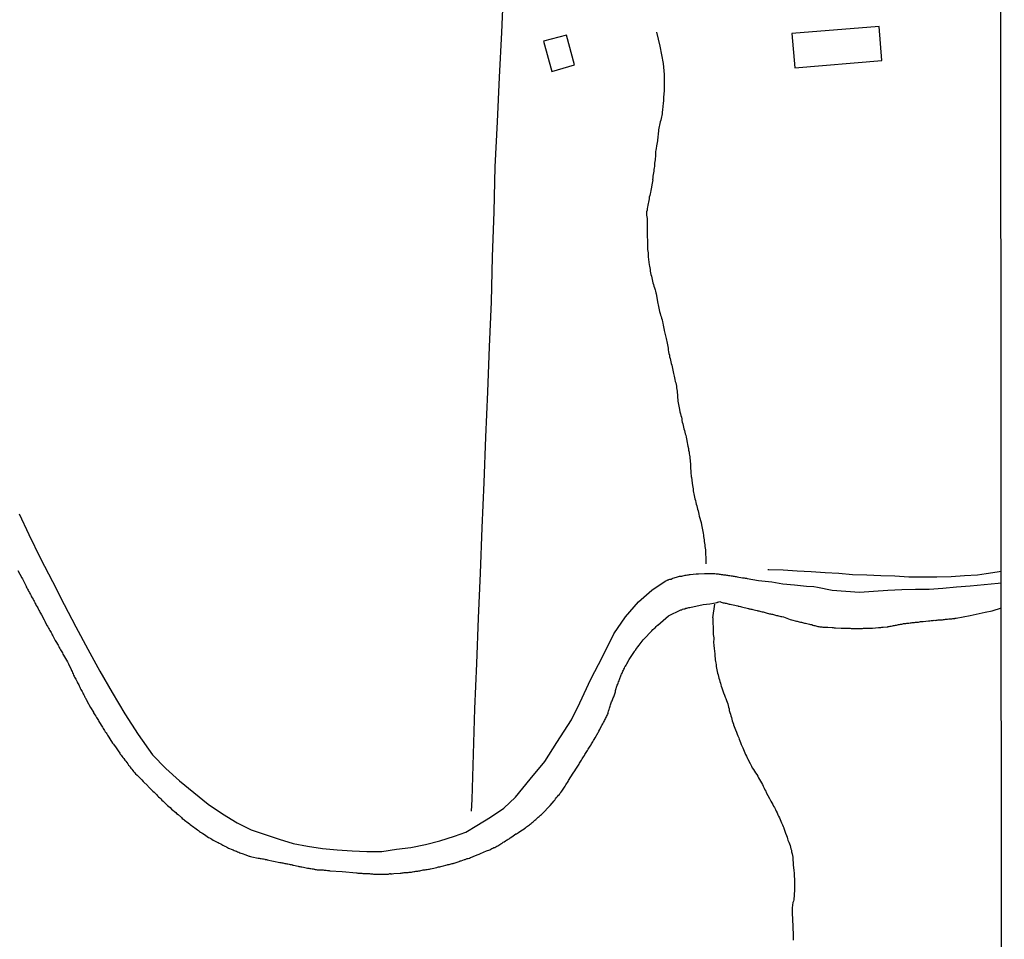
# Model space of a CAD drawing. Units: millimetres. Extents: x 190363 to 192774, y 1663206 to 1665979.
# Drawn here: x 192084 to 192292, y 1664026 to 1664221 of the extents above; entities that cross this region are included whole.
import ezdxf

# ---------------------------------------------------------------- set-up
doc = ezdxf.new("R2010")
doc.units = ezdxf.units.MM
for name, color, linetype in [('V-EDIFICACAO', 60, 'Continuous'), ('V-LOTE', 1, 'Continuous'), ('V-REFERENCIA', 2, 'Continuous'), ('V-TALVEGUE', 7, 'Continuous'), ('V-TESTADA', 5, 'Continuous'), ('X-LIMITE_1000', 7, 'Continuous')]:
    doc.layers.add(name, color=color, linetype=linetype)

msp = doc.modelspace()

# ---------------------------------------------------------------- linework, layer by layer
at = {"layer": 'V-EDIFICACAO'}
for points in [[(192247.36, 1664218.5), (192247.95, 1664211.23), (192266.44, 1664212.77), (192265.89, 1664219.98), (192247.36, 1664218.5)], [(192194.68, 1664216.85), (192196.43, 1664210.42), (192201.25, 1664211.87), (192199.54, 1664218.16), (192194.68, 1664216.85)]]:
    msp.add_lwpolyline(points, close=True, dxfattribs=at)
at = {"layer": 'V-LOTE'}
for points in [[(192186.29, 1664232.06), (192185.77, 1664218.72), (192185.29, 1664209.22), (192184.81, 1664199.72), (192184.33, 1664190.22), (192184.14, 1664180.67), (192183.8, 1664171.12), (192183.56, 1664161.57), (192183.17, 1664152.02), (192182.78, 1664142.47), (192182.39, 1664132.87), (192182, 1664123.27), (192181.61, 1664113.67), (192181.22, 1664104.07), (192180.83, 1664094.47), (192180.44, 1664084.87), (192180.05, 1664075.27), (192179.76, 1664065.67), (192179.47, 1664056.07), (192179.33, 1664053.59)], [(192291.77, 1664104.4), (192288.56, 1664103.92), (192286.73, 1664103.62), (192283.95, 1664103.48), (192281.11, 1664103.25), (192278.1, 1664103.17), (192275.12, 1664103.18), (192272.14, 1664103.19), (192269.2, 1664103.37), (192266.19, 1664103.45), (192263.21, 1664103.58), (192260.23, 1664103.71), (192257.32, 1664103.96), (192254.38, 1664104.14), (192251.42, 1664104.32), (192248.46, 1664104.48), (192245.48, 1664104.64), (192242.47, 1664104.75), (192242.23, 1664104.74)]]:
    msp.add_lwpolyline(points, dxfattribs=at)
at = {"layer": 'V-REFERENCIA'}
for points in [[(192083.44, 1664116.63), (192085.51, 1664112.22), (192088.01, 1664107.18), (192090.56, 1664102.28), (192092.99, 1664097.36), (192095.49, 1664092.63), (192097.99, 1664087.9), (192100.59, 1664083.29), (192103.21, 1664078.71), (192105.9, 1664074.2), (192108.72, 1664069.81), (192111.75, 1664065.49), (192114.57, 1664062.64), (192117.48, 1664060.03), (192120.51, 1664057.52), (192123.54, 1664055.05), (192126.57, 1664052.97), (192129.67, 1664051.08), (192132.7, 1664049.6), (192135.66, 1664048.63), (192138.57, 1664047.61), (192141.6, 1664046.73), (192144.63, 1664046.14), (192147.76, 1664045.65), (192150.91, 1664045.35), (192154.06, 1664045.15), (192157.21, 1664045.04), (192160.36, 1664045.03), (192163.51, 1664045.48), (192166.54, 1664045.88), (192169.62, 1664046.49), (192172.7, 1664047.25), (192175.78, 1664048.27), (192178.19, 1664049.1), (192180.5, 1664050.51), (192183.44, 1664052.3), (192186.23, 1664054.19), (192188.73, 1664056.56), (192191.86, 1664060.32), (192194.94, 1664064.08), (192197.49, 1664068.13), (192200.59, 1664072.93), (192202.37, 1664076.55), (192204.73, 1664081.59), (192207.16, 1664086.27), (192209.59, 1664091.14), (192212.04, 1664094.81), (192214.83, 1664097.93), (192217.65, 1664100.4), (192220.47, 1664102.31), (192220.97, 1664102.55), (192220.96, 1664102.59), (192221.02, 1664102.61), (192221.15, 1664102.65), (192221.24, 1664102.68), (192221.49, 1664102.76), (192221.71, 1664102.8), (192221.94, 1664102.91), (192222.13, 1664102.95), (192222.35, 1664103.04), (192222.6, 1664103.12), (192222.86, 1664103.19), (192223.07, 1664103.25), (192223.33, 1664103.3), (192223.52, 1664103.38), (192223.76, 1664103.42), (192224.01, 1664103.42), (192224.23, 1664103.47), (192224.48, 1664103.51), (192224.74, 1664103.59), (192224.95, 1664103.64), (192225.21, 1664103.68), (192225.42, 1664103.72), (192225.64, 1664103.77), (192225.74, 1664103.79), (192227.05, 1664103.92), (192227.39, 1664103.92), (192227.54, 1664103.92), (192228.84, 1664103.98), (192229.14, 1664103.98), (192229.35, 1664103.98), (192229.61, 1664103.98), (192229.82, 1664103.98), (192230.04, 1664103.98), (192230.29, 1664103.98), (192230.51, 1664103.98), (192230.76, 1664103.98), (192231.02, 1664103.94), (192231.28, 1664103.89), (192231.49, 1664103.89), (192231.7, 1664103.89), (192231.92, 1664103.85), (192232.13, 1664103.81), (192232.34, 1664103.79), (192232.6, 1664103.75), (192232.81, 1664103.72), (192233.03, 1664103.68), (192233.24, 1664103.66), (192233.46, 1664103.64), (192233.71, 1664103.59), (192233.93, 1664103.55), (192234.18, 1664103.51), (192234.44, 1664103.49), (192234.65, 1664103.47), (192234.87, 1664103.42), (192235.08, 1664103.38), (192235.29, 1664103.36), (192235.51, 1664103.3), (192235.72, 1664103.26), (192235.74, 1664103.26), (192236.87, 1664103.08), (192237.22, 1664103.04), (192237.47, 1664103), (192237.69, 1664102.98), (192237.88, 1664102.94), (192240.27, 1664102.49), (192243.09, 1664102.17), (192245.45, 1664101.77), (192247.9, 1664101.57), (192250.46, 1664101.29), (192252.02, 1664101.21), (192252.77, 1664101.04), (192255.87, 1664100.4), (192258.76, 1664100.2), (192261.67, 1664100.02), (192264.68, 1664100.22), (192267.69, 1664100.42), (192270.67, 1664100.6), (192273.58, 1664100.66), (192276.47, 1664100.67), (192279.36, 1664100.85), (192282.25, 1664101.15), (192285.14, 1664101.35), (192288.1, 1664101.63), (192291.06, 1664101.91), (192291.77, 1664102.02)], [(192083.18, 1664104.6), (192084.02, 1664103.08), (192084.15, 1664102.81), (192084.94, 1664101.25), (192084.98, 1664101.14), (192085.09, 1664100.93), (192085.26, 1664100.67), (192085.38, 1664100.42), (192085.47, 1664100.2), (192085.64, 1664099.95), (192085.73, 1664099.73), (192085.85, 1664099.52), (192085.98, 1664099.26), (192086.11, 1664099.05), (192086.24, 1664098.79), (192086.41, 1664098.54), (192086.52, 1664098.32), (192086.67, 1664098.07), (192086.79, 1664097.85), (192086.86, 1664097.64), (192087.01, 1664097.38), (192087.09, 1664097.17), (192087.26, 1664096.91), (192087.39, 1664096.66), (192087.5, 1664096.44), (192087.65, 1664096.19), (192087.78, 1664095.97), (192087.86, 1664095.76), (192087.99, 1664095.54), (192088.18, 1664095.2), (192088.76, 1664094.15), (192088.89, 1664093.88), (192089.34, 1664092.94), (192089.44, 1664092.85), (192089.49, 1664092.79), (192089.55, 1664092.64), (192089.7, 1664092.38), (192089.81, 1664092.17), (192089.96, 1664091.91), (192090.11, 1664091.66), (192090.23, 1664091.44), (192090.36, 1664091.19), (192090.49, 1664090.97), (192090.62, 1664090.76), (192090.73, 1664090.5), (192090.83, 1664090.29), (192090.96, 1664090.03), (192091.11, 1664089.78), (192091.24, 1664089.56), (192091.39, 1664089.31), (192091.56, 1664088.99), (192091.71, 1664088.75), (192091.86, 1664088.5), (192091.97, 1664088.28), (192092.11, 1664088.03), (192092.24, 1664087.81), (192092.37, 1664087.6), (192092.5, 1664087.34), (192092.63, 1664087.13), (192092.73, 1664086.87), (192092.88, 1664086.62), (192093.05, 1664086.27), (192093.72, 1664085.23), (192093.76, 1664085.12), (192093.93, 1664084.78), (192094.49, 1664083.64), (192094.49, 1664083.62), (192094.57, 1664083.41), (192094.68, 1664083.15), (192094.78, 1664082.9), (192094.89, 1664082.68), (192095, 1664082.43), (192095.1, 1664082.21), (192095.23, 1664082), (192095.36, 1664081.74), (192095.47, 1664081.53), (192095.6, 1664081.27), (192095.75, 1664081.02), (192095.83, 1664080.8), (192095.96, 1664080.55), (192096.09, 1664080.33), (192096.19, 1664080.12), (192096.34, 1664079.86), (192096.43, 1664079.65), (192096.56, 1664079.39), (192096.69, 1664079.14), (192096.79, 1664078.92), (192096.94, 1664078.67), (192097.05, 1664078.45), (192097.16, 1664078.24), (192097.31, 1664077.98), (192097.39, 1664077.77), (192097.48, 1664077.64), (192097.5, 1664077.56), (192097.56, 1664077.51), (192097.58, 1664077.45), (192097.63, 1664077.36), (192097.65, 1664077.3), (192097.67, 1664077.28), (192097.71, 1664077.19), (192097.76, 1664077.15), (192097.84, 1664076.96), (192098.61, 1664075.55), (192099.21, 1664074.54), (192099.25, 1664074.44), (192099.4, 1664074.18), (192099.53, 1664073.97), (192099.72, 1664073.71), (192099.85, 1664073.46), (192099.97, 1664073.24), (192100.15, 1664072.99), (192100.27, 1664072.77), (192100.38, 1664072.56), (192100.49, 1664072.34), (192100.64, 1664072.13), (192100.83, 1664071.81), (192101, 1664071.58), (192101.13, 1664071.36), (192101.3, 1664071.11), (192101.43, 1664070.89), (192101.56, 1664070.68), (192101.73, 1664070.42), (192101.88, 1664070.21), (192102.03, 1664069.95), (192102.2, 1664069.7), (192102.37, 1664069.48), (192102.5, 1664069.23), (192102.69, 1664068.88), (192103.25, 1664067.96), (192103.48, 1664067.75), (192103.63, 1664067.56), (192103.86, 1664067.21), (192104.61, 1664066.17), (192104.65, 1664066.11), (192104.78, 1664065.89), (192104.89, 1664065.68), (192105.1, 1664065.42), (192105.25, 1664065.21), (192105.44, 1664064.95), (192105.64, 1664064.7), (192105.87, 1664064.37), (192106.08, 1664064.14), (192106.3, 1664063.86), (192106.49, 1664063.63), (192106.68, 1664063.35), (192106.83, 1664063.16), (192107.02, 1664062.9), (192107.17, 1664062.69), (192107.37, 1664062.48), (192107.54, 1664062.22), (192107.71, 1664061.96), (192107.92, 1664061.75), (192108.16, 1664061.51), (192108.46, 1664061.23), (192109.23, 1664060.44), (192109.48, 1664060.19), (192109.74, 1664059.87), (192110.72, 1664058.91), (192110.83, 1664058.8), (192111.09, 1664058.54), (192111.34, 1664058.29), (192111.58, 1664058.05), (192111.81, 1664057.8), (192112.09, 1664057.56), (192112.28, 1664057.35), (192112.56, 1664057.07), (192112.79, 1664056.83), (192113.03, 1664056.58), (192113.26, 1664056.36), (192113.5, 1664056.15), (192113.73, 1664055.92), (192113.97, 1664055.7), (192114.22, 1664055.47), (192114.46, 1664055.23), (192114.67, 1664055.04), (192114.93, 1664054.78), (192115.21, 1664054.55), (192115.49, 1664054.31), (192115.79, 1664054.01), (192116.66, 1664053.27), (192116.83, 1664053.09), (192117.16, 1664052.84), (192117.88, 1664052.2), (192118.05, 1664052.02), (192118.35, 1664051.79), (192118.52, 1664051.64), (192118.8, 1664051.47), (192118.99, 1664051.3), (192119.29, 1664051.06), (192119.57, 1664050.87), (192119.76, 1664050.72), (192120.04, 1664050.53), (192120.23, 1664050.36), (192120.49, 1664050.17), (192120.7, 1664050.02), (192120.98, 1664049.8), (192121.25, 1664049.61), (192121.47, 1664049.46), (192121.72, 1664049.27), (192121.94, 1664049.14), (192122.22, 1664048.97), (192122.41, 1664048.84), (192122.77, 1664048.61), (192123.63, 1664048.01), (192123.82, 1664047.92), (192124.1, 1664047.77), (192124.29, 1664047.65), (192124.63, 1664047.43), (192125.59, 1664046.92), (192125.66, 1664046.9), (192125.91, 1664046.77), (192126.21, 1664046.62), (192126.43, 1664046.47), (192126.64, 1664046.34), (192126.91, 1664046.22), (192127.11, 1664046.11), (192127.43, 1664045.98), (192127.67, 1664045.85), (192127.88, 1664045.74), (192128.09, 1664045.66), (192128.41, 1664045.53), (192128.61, 1664045.44), (192128.86, 1664045.34), (192129.08, 1664045.23), (192129.29, 1664045.15), (192129.55, 1664045.06), (192129.76, 1664044.97), (192130.02, 1664044.89), (192130.27, 1664044.76), (192130.49, 1664044.68), (192130.74, 1664044.59), (192130.96, 1664044.53), (192131.3, 1664044.4), (192132.26, 1664044.02), (192132.28, 1664044.01), (192132.49, 1664043.95), (192132.84, 1664043.88), (192134.18, 1664043.63), (192134.33, 1664043.61), (192134.59, 1664043.56), (192134.8, 1664043.52), (192135.06, 1664043.48), (192135.31, 1664043.44), (192135.53, 1664043.39), (192135.66, 1664043.35), (192135.78, 1664043.35), (192135.87, 1664043.35), (192135.97, 1664043.31), (192136.07, 1664043.24), (192138.73, 1664042.71), (192138.95, 1664042.67), (192139.16, 1664042.62), (192139.37, 1664042.58), (192139.59, 1664042.54), (192139.8, 1664042.5), (192140.01, 1664042.45), (192140.23, 1664042.41), (192140.44, 1664042.37), (192140.7, 1664042.33), (192140.91, 1664042.28), (192141.12, 1664042.24), (192141.36, 1664042.2), (192141.47, 1664042.16), (192141.53, 1664042.13), (192141.64, 1664042.09), (192142.64, 1664041.88), (192142.75, 1664041.86), (192142.96, 1664041.81), (192143.22, 1664041.77), (192143.43, 1664041.73), (192143.73, 1664041.68), (192144.61, 1664041.5), (192144.67, 1664041.51), (192144.88, 1664041.47), (192145.14, 1664041.43), (192145.35, 1664041.39), (192145.57, 1664041.37), (192145.82, 1664041.32), (192146.04, 1664041.3), (192146.1, 1664041.26), (192146.21, 1664041.21), (192146.25, 1664041.21), (192146.47, 1664041.17), (192146.68, 1664041.15), (192146.89, 1664041.13), (192147.11, 1664041.13), (192147.32, 1664041.13), (192147.53, 1664041.09), (192147.75, 1664041.09), (192147.96, 1664041.09), (192148.17, 1664041.04), (192148.39, 1664041.04), (192148.6, 1664041.02), (192148.86, 1664041), (192149.07, 1664041), (192149.18, 1664041), (192149.18, 1664040.96), (192149.34, 1664040.92), (192151.99, 1664040.74), (192155.03, 1664040.47), (192155.05, 1664040.47), (192155.27, 1664040.45), (192155.48, 1664040.42), (192155.69, 1664040.4), (192155.91, 1664040.4), (192156.12, 1664040.4), (192156.38, 1664040.36), (192156.59, 1664040.36), (192156.8, 1664040.36), (192157.06, 1664040.34), (192157.27, 1664040.32), (192157.49, 1664040.32), (192157.74, 1664040.32), (192157.96, 1664040.3), (192158.17, 1664040.27), (192158.39, 1664040.27), (192158.6, 1664040.23), (192158.81, 1664040.23), (192159.03, 1664040.21), (192159.24, 1664040.19), (192159.45, 1664040.19), (192159.67, 1664040.19), (192159.88, 1664040.19), (192160.09, 1664040.19), (192160.31, 1664040.19), (192160.52, 1664040.19), (192160.78, 1664040.21), (192161.12, 1664040.19), (192161.78, 1664040.23), (192161.93, 1664040.27), (192162.08, 1664040.32), (192162.15, 1664040.32), (192162.21, 1664040.27), (192162.36, 1664040.27), (192162.57, 1664040.27), (192162.91, 1664040.32), (192164.26, 1664040.43), (192164.45, 1664040.45), (192164.67, 1664040.47), (192164.88, 1664040.49), (192165.09, 1664040.53), (192165.31, 1664040.53), (192165.52, 1664040.57), (192165.78, 1664040.57), (192165.99, 1664040.57), (192166.2, 1664040.62), (192166.46, 1664040.64), (192166.67, 1664040.66), (192166.89, 1664040.7), (192167.14, 1664040.74), (192167.36, 1664040.79), (192167.57, 1664040.81), (192167.79, 1664040.85), (192168, 1664040.87), (192168.21, 1664040.92), (192168.43, 1664040.94), (192168.64, 1664041), (192168.9, 1664041.04), (192169.11, 1664041.09), (192169.32, 1664041.09), (192169.58, 1664041.13), (192169.79, 1664041.17), (192170.01, 1664041.21), (192170.26, 1664041.26), (192170.48, 1664041.3), (192170.69, 1664041.34), (192171.03, 1664041.43), (192172.04, 1664041.64), (192172.19, 1664041.68), (192172.4, 1664041.73), (192172.66, 1664041.77), (192172.87, 1664041.81), (192173.17, 1664041.88), (192174.21, 1664042.18), (192174.41, 1664042.22), (192174.66, 1664042.26), (192174.88, 1664042.33), (192175.09, 1664042.39), (192175.31, 1664042.45), (192175.52, 1664042.5), (192175.66, 1664042.54), (192175.73, 1664042.54), (192175.95, 1664042.6), (192176.16, 1664042.67), (192176.37, 1664042.75), (192176.59, 1664042.84), (192176.8, 1664042.92), (192176.92, 1664042.99), (192177.01, 1664043.01), (192177.2, 1664043.03), (192177.23, 1664043.05), (192177.53, 1664043.16), (192177.93, 1664043.33), (192178.04, 1664043.35), (192178.3, 1664043.44), (192178.51, 1664043.5), (192178.72, 1664043.52), (192178.98, 1664043.63), (192179.19, 1664043.71), (192179.41, 1664043.78), (192179.62, 1664043.86), (192179.92, 1664044.01), (192180.79, 1664044.36), (192181.03, 1664044.46), (192181.33, 1664044.59), (192182.59, 1664045.17), (192182.82, 1664045.23), (192183.04, 1664045.32), (192183.25, 1664045.4), (192183.47, 1664045.51), (192183.68, 1664045.62), (192183.89, 1664045.74), (192184.11, 1664045.83), (192184.32, 1664045.87), (192184.58, 1664046), (192184.79, 1664046.13), (192184.98, 1664046.21), (192185.22, 1664046.36), (192185.43, 1664046.51), (192185.64, 1664046.64), (192185.9, 1664046.81), (192186.11, 1664046.96), (192186.33, 1664047.09), (192186.58, 1664047.24), (192186.8, 1664047.39), (192186.97, 1664047.48), (192187.18, 1664047.64), (192187.4, 1664047.73), (192187.61, 1664047.88), (192187.95, 1664048.09), (192188.83, 1664048.74), (192188.93, 1664048.78), (192189.15, 1664048.91), (192189.36, 1664049.03), (192189.68, 1664049.23), (192190.75, 1664049.98), (192190.88, 1664050.1), (192191.07, 1664050.25), (192191.24, 1664050.38), (192191.46, 1664050.55), (192191.67, 1664050.7), (192191.86, 1664050.83), (192192.05, 1664050.98), (192192.27, 1664051.13), (192192.46, 1664051.3), (192192.65, 1664051.47), (192192.84, 1664051.64), (192193.04, 1664051.83), (192193.18, 1664051.96), (192193.38, 1664052.13), (192193.55, 1664052.26), (192193.72, 1664052.43), (192193.87, 1664052.56), (192194.06, 1664052.71), (192194.21, 1664052.86), (192194.36, 1664053.03), (192194.51, 1664053.14), (192194.79, 1664053.41), (192195.64, 1664054.33), (192195.81, 1664054.5), (192196.09, 1664054.78), (192196.9, 1664055.77), (192197.05, 1664055.9), (192197.22, 1664056.15), (192197.45, 1664056.43), (192197.65, 1664056.66), (192197.86, 1664056.94), (192198.03, 1664057.09), (192198.16, 1664057.31), (192198.33, 1664057.52), (192198.52, 1664057.8), (192198.71, 1664057.99), (192198.84, 1664058.2), (192198.99, 1664058.46), (192199.12, 1664058.67), (192199.25, 1664058.89), (192199.4, 1664059.14), (192199.57, 1664059.38), (192199.74, 1664059.63), (192199.87, 1664059.83), (192200, 1664060.04), (192200.12, 1664060.3), (192200.34, 1664060.62), (192201.11, 1664061.85), (192201.15, 1664061.92), (192201.3, 1664062.13), (192201.51, 1664062.47), (192202.2, 1664063.52), (192202.3, 1664063.71), (192202.43, 1664063.93), (192202.58, 1664064.18), (192202.75, 1664064.4), (192202.9, 1664064.67), (192203.03, 1664064.87), (192203.16, 1664065.08), (192203.33, 1664065.34), (192203.46, 1664065.55), (192203.59, 1664065.76), (192203.74, 1664066.02), (192203.88, 1664066.23), (192203.99, 1664066.45), (192204.16, 1664066.7), (192204.29, 1664066.92), (192204.44, 1664067.13), (192204.57, 1664067.35), (192204.74, 1664067.62), (192204.87, 1664067.86), (192205, 1664068.07), (192205.12, 1664068.29), (192205.27, 1664068.54), (192205.4, 1664068.76), (192205.59, 1664069.1), (192206.28, 1664070.23), (192206.3, 1664070.29), (192206.41, 1664070.51), (192206.6, 1664070.87), (192207.07, 1664071.77), (192207.13, 1664071.87), (192207.26, 1664072.09), (192207.39, 1664072.34), (192207.5, 1664072.56), (192207.62, 1664072.77), (192207.75, 1664072.99), (192207.84, 1664073.2), (192207.94, 1664073.41), (192208.05, 1664073.63), (192208.16, 1664073.84), (192208.26, 1664074.05), (192208.35, 1664074.27), (192208.41, 1664074.48), (192208.46, 1664074.74), (192208.52, 1664074.95), (192208.58, 1664075.16), (192208.67, 1664075.42), (192208.73, 1664075.63), (192208.8, 1664075.85), (192208.91, 1664076.1), (192208.97, 1664076.32), (192209.05, 1664076.53), (192209.12, 1664076.75), (192209.2, 1664076.96), (192209.29, 1664077.17), (192209.38, 1664077.39), (192209.44, 1664077.6), (192209.55, 1664077.81), (192209.63, 1664078.03), (192209.7, 1664078.24), (192209.76, 1664078.45), (192209.85, 1664078.69), (192209.93, 1664078.88), (192209.95, 1664078.92), (192209.97, 1664079.18), (192210.32, 1664080.31), (192210.4, 1664080.51), (192210.49, 1664080.72), (192210.59, 1664080.98), (192210.68, 1664081.21), (192210.78, 1664081.49), (192211.15, 1664082.45), (192211.23, 1664082.6), (192211.34, 1664082.81), (192211.43, 1664083.03), (192211.51, 1664083.24), (192211.62, 1664083.45), (192211.72, 1664083.67), (192211.81, 1664083.88), (192211.94, 1664084.14), (192212.07, 1664084.35), (192212.17, 1664084.56), (192212.32, 1664084.82), (192212.45, 1664085.03), (192212.56, 1664085.25), (192212.86, 1664085.72), (192212.98, 1664085.93), (192213.11, 1664086.15), (192213.24, 1664086.36), (192213.37, 1664086.57), (192213.52, 1664086.79), (192213.65, 1664087), (192213.8, 1664087.21), (192213.93, 1664087.44), (192214.14, 1664087.68), (192214.18, 1664087.73), (192214.25, 1664087.81), (192214.27, 1664087.85), (192214.46, 1664088.13), (192214.67, 1664088.43), (192214.93, 1664088.75), (192215.79, 1664089.88), (192215.85, 1664089.95), (192216.11, 1664090.18), (192216.36, 1664090.5), (192217.24, 1664091.42), (192217.47, 1664091.65), (192217.62, 1664091.84), (192217.84, 1664092.06), (192218.03, 1664092.21), (192218.2, 1664092.38), (192218.39, 1664092.55), (192218.56, 1664092.7), (192218.69, 1664092.85), (192218.77, 1664092.87), (192218.8, 1664092.94), (192218.84, 1664092.98), (192218.9, 1664093.04), (192221.21, 1664094.98), (192223.76, 1664096.23), (192223.97, 1664096.29), (192224.18, 1664096.37), (192224.4, 1664096.46), (192224.61, 1664096.5), (192224.82, 1664096.59), (192225.04, 1664096.63), (192225.25, 1664096.72), (192225.47, 1664096.76), (192225.72, 1664096.77), (192228.54, 1664097.38), (192229.91, 1664097.57), (192231.53, 1664097.81), (192231.53, 1664097.89), (192231.66, 1664097.91), (192231.87, 1664097.98), (192232.09, 1664098), (192232.34, 1664097.89), (192232.56, 1664097.83), (192232.77, 1664097.78), (192232.99, 1664097.74), (192233.2, 1664097.7), (192233.41, 1664097.66), (192233.63, 1664097.59), (192233.84, 1664097.55), (192234.05, 1664097.48), (192234.27, 1664097.44), (192234.54, 1664097.4), (192234.87, 1664097.31), (192235.91, 1664097.08), (192235.98, 1664097.06), (192236.19, 1664097.01), (192236.42, 1664096.97), (192236.66, 1664096.91), (192238.17, 1664096.53), (192238.24, 1664096.5), (192238.45, 1664096.46), (192238.67, 1664096.42), (192238.88, 1664096.37), (192239.09, 1664096.31), (192239.31, 1664096.27), (192239.61, 1664096.2), (192239.97, 1664096.1), (192240.12, 1664096.07), (192240.33, 1664096.03), (192240.55, 1664095.97), (192240.76, 1664095.9), (192241.02, 1664095.86), (192241.23, 1664095.82), (192241.44, 1664095.78), (192241.7, 1664095.69), (192241.91, 1664095.6), (192242.13, 1664095.56), (192242.38, 1664095.48), (192242.6, 1664095.43), (192242.81, 1664095.39), (192243.03, 1664095.35), (192243.24, 1664095.31), (192243.45, 1664095.26), (192243.67, 1664095.18), (192243.88, 1664095.13), (192244.09, 1664095.09), (192244.31, 1664095.03), (192244.52, 1664094.96), (192244.78, 1664094.92), (192244.99, 1664094.88), (192245.2, 1664094.82), (192245.55, 1664094.75), (192246.98, 1664094.22), (192247.26, 1664094.13), (192248.3, 1664093.88), (192248.45, 1664093.85), (192248.67, 1664093.81), (192248.88, 1664093.75), (192249.14, 1664093.68), (192249.35, 1664093.64), (192249.56, 1664093.6), (192249.82, 1664093.51), (192250.03, 1664093.47), (192250.25, 1664093.43), (192250.5, 1664093.34), (192250.82, 1664093.3), (192251.06, 1664093.23), (192251.27, 1664093.17), (192251.55, 1664093.13), (192251.78, 1664093), (192252, 1664092.96), (192252.21, 1664092.91), (192252.43, 1664092.85), (192252.64, 1664092.78), (192252.85, 1664092.74), (192253.07, 1664092.7), (192253.28, 1664092.68), (192253.49, 1664092.66), (192253.71, 1664092.66), (192253.92, 1664092.61), (192254.18, 1664092.61), (192254.39, 1664092.61), (192254.6, 1664092.57), (192254.95, 1664092.57), (192255.91, 1664092.53), (192256.1, 1664092.49), (192256.31, 1664092.44), (192256.61, 1664092.44), (192257.79, 1664092.38), (192257.94, 1664092.4), (192258.15, 1664092.4), (192258.36, 1664092.4), (192258.62, 1664092.38), (192258.83, 1664092.36), (192259.05, 1664092.36), (192259.3, 1664092.36), (192259.52, 1664092.36), (192259.73, 1664092.36), (192259.95, 1664092.31), (192260.16, 1664092.31), (192260.37, 1664092.31), (192260.59, 1664092.31), (192260.8, 1664092.31), (192261.01, 1664092.31), (192261.23, 1664092.31), (192261.44, 1664092.31), (192261.65, 1664092.31), (192261.87, 1664092.31), (192262.08, 1664092.31), (192262.3, 1664092.31), (192262.51, 1664092.34), (192262.72, 1664092.34), (192262.98, 1664092.36), (192263.19, 1664092.36), (192263.41, 1664092.36), (192263.66, 1664092.38), (192263.88, 1664092.36), (192264.09, 1664092.36), (192264.43, 1664092.38), (192265.73, 1664092.51), (192265.93, 1664092.53), (192266.18, 1664092.53), (192266.4, 1664092.57), (192266.7, 1664092.61), (192267.7, 1664092.68), (192267.72, 1664092.7), (192267.98, 1664092.74), (192268.19, 1664092.78), (192268.4, 1664092.83), (192268.66, 1664092.87), (192268.87, 1664092.91), (192269.09, 1664092.96), (192269.34, 1664093), (192269.56, 1664093.04), (192269.77, 1664093.08), (192269.99, 1664093.13), (192270.2, 1664093.17), (192270.41, 1664093.23), (192270.63, 1664093.25), (192270.84, 1664093.3), (192271.05, 1664093.34), (192271.27, 1664093.36), (192271.48, 1664093.36), (192271.74, 1664093.4), (192271.95, 1664093.43), (192272.16, 1664093.47), (192272.42, 1664093.51), (192272.63, 1664093.53), (192272.85, 1664093.55), (192273.1, 1664093.6), (192273.32, 1664093.6), (192273.53, 1664093.64), (192273.75, 1664093.66), (192273.96, 1664093.68), (192274.17, 1664093.68), (192274.39, 1664093.72), (192274.6, 1664093.77), (192274.81, 1664093.79), (192275.16, 1664093.81), (192276.33, 1664093.96), (192276.39, 1664093.96), (192276.61, 1664093.96), (192276.86, 1664093.98), (192277.08, 1664094.02), (192277.29, 1664094.02), (192277.51, 1664094.07), (192277.72, 1664094.02), (192277.93, 1664094.07), (192278.15, 1664094.07), (192278.36, 1664094.11), (192278.57, 1664094.11), (192278.79, 1664094.15), (192279, 1664094.15), (192279.26, 1664094.17), (192279.47, 1664094.22), (192279.68, 1664094.24), (192279.94, 1664094.26), (192280.15, 1664094.28), (192280.37, 1664094.3), (192280.62, 1664094.32), (192280.84, 1664094.35), (192281.05, 1664094.37), (192281.27, 1664094.35), (192281.48, 1664094.39), (192281.69, 1664094.43), (192281.91, 1664094.45), (192281.95, 1664094.49), (192282.16, 1664094.5), (192285.17, 1664095.09), (192288.35, 1664095.78), (192289.81, 1664096.06), (192291.77, 1664096.67)]]:
    msp.add_lwpolyline(points, dxfattribs=at)
at = {"layer": 'V-TALVEGUE'}
for points in [[(192218.6, 1664218.76), (192219.37, 1664215.8), (192220.05, 1664212.14), (192220.24, 1664209.79), (192220.25, 1664209.41), (192220.25, 1664209.07), (192220.25, 1664208.68), (192220.25, 1664208.3), (192220.25, 1664207.96), (192220.27, 1664207.61), (192220.25, 1664207.27), (192220.23, 1664206.93), (192220.23, 1664206.59), (192220.23, 1664206.2), (192220.21, 1664205.82), (192220.16, 1664205.48), (192220.12, 1664205.14), (192220.1, 1664204.79), (192220.08, 1664204.45), (192220.08, 1664204.11), (192220.04, 1664203.77), (192220.04, 1664203.7), (192219.91, 1664202.32), (192219.84, 1664201.8), (192219.82, 1664201.46), (192219.74, 1664201.12), (192219.69, 1664200.78), (192219.61, 1664200.44), (192219.54, 1664200.1), (192219.44, 1664199.75), (192219.33, 1664199.41), (192219.27, 1664199.07), (192219.2, 1664198.73), (192219.16, 1664198.39), (192219.09, 1664198.04), (192219.05, 1664197.7), (192219.01, 1664197.36), (192218.99, 1664197.02), (192218.92, 1664196.68), (192218.88, 1664196.34), (192218.84, 1664195.99), (192218.84, 1664195.71), (192218.62, 1664194.63), (192218.54, 1664194.11), (192218.5, 1664193.77), (192218.41, 1664193.43), (192218.41, 1664193.09), (192218.41, 1664192.75), (192218.39, 1664192.36), (192218.37, 1664192.02), (192218.33, 1664191.68), (192218.28, 1664191.34), (192218.24, 1664190.99), (192218.22, 1664190.65), (192218.18, 1664190.31), (192218.11, 1664189.97), (192218.09, 1664189.63), (192218.03, 1664189.29), (192217.96, 1664188.94), (192217.92, 1664188.56), (192217.86, 1664188.22), (192217.84, 1664187.88), (192217.81, 1664187.53), (192217.82, 1664187.43), (192217.64, 1664186.42), (192217.56, 1664185.87), (192217.49, 1664185.53), (192217.43, 1664185.18), (192217.34, 1664184.8), (192217.3, 1664184.46), (192217.19, 1664184.12), (192217.11, 1664183.77), (192217.04, 1664183.43), (192217, 1664183.09), (192216.92, 1664182.75), (192216.87, 1664182.41), (192216.77, 1664182.06), (192216.7, 1664181.68), (192216.64, 1664181.34), (192216.62, 1664181), (192216.53, 1664180.65), (192216.53, 1664180.31), (192216.53, 1664179.97), (192216.57, 1664179.63), (192216.62, 1664179.24), (192216.62, 1664178.86), (192216.62, 1664178.84), (192216.64, 1664177.49), (192216.62, 1664176.94), (192216.62, 1664176.6), (192216.64, 1664176.25), (192216.66, 1664175.91), (192216.66, 1664175.53), (192216.68, 1664175.19), (192216.7, 1664174.8), (192216.7, 1664174.46), (192216.7, 1664174.12), (192216.7, 1664173.78), (192216.72, 1664173.43), (192216.72, 1664173.05), (192216.74, 1664172.71)], [(192216.74, 1664172.71), (192216.77, 1664172.32), (192216.83, 1664171.94), (192216.85, 1664171.6), (192216.87, 1664171.26), (192216.88, 1664171.1), (192216.98, 1664170.02), (192217.09, 1664169.46), (192217.17, 1664169.12), (192217.19, 1664168.78), (192217.28, 1664168.44), (192217.32, 1664168.09), (192217.37, 1664167.75), (192217.45, 1664167.37), (192217.56, 1664167.03), (192217.62, 1664166.64), (192217.71, 1664166.3), (192217.77, 1664165.96), (192217.84, 1664165.62), (192217.96, 1664165.27), (192218.09, 1664164.89), (192218.22, 1664164.55), (192218.33, 1664164.16), (192218.43, 1664163.82), (192218.5, 1664163.48), (192218.54, 1664163.29), (192218.75, 1664162.11), (192218.84, 1664161.6), (192218.92, 1664161.26), (192218.97, 1664160.92), (192219.05, 1664160.57), (192219.14, 1664160.23), (192219.2, 1664159.85), (192219.29, 1664159.51), (192219.39, 1664159.12), (192219.5, 1664158.78), (192219.59, 1664158.44), (192219.69, 1664158.1), (192219.8, 1664157.75), (192219.89, 1664157.37), (192219.95, 1664157.03), (192220.03, 1664156.64), (192220.1, 1664156.26), (192220.16, 1664155.92), (192220.25, 1664155.57), (192220.27, 1664155.47), (192220.53, 1664154.38), (192220.66, 1664153.82), (192220.74, 1664153.48), (192220.8, 1664153.14), (192220.91, 1664152.8), (192220.95, 1664152.46), (192221.04, 1664152.11), (192221.1, 1664151.73), (192221.13, 1664151.39), (192221.21, 1664151), (192221.27, 1664150.62), (192221.36, 1664150.28), (192221.4, 1664149.93), (192221.51, 1664149.59), (192221.6, 1664149.21), (192221.66, 1664148.87), (192221.77, 1664148.48), (192221.85, 1664148.14), (192221.92, 1664147.82), (192222.24, 1664146.35), (192222.36, 1664145.83), (192222.45, 1664145.45), (192222.51, 1664145.11), (192222.62, 1664144.72), (192222.71, 1664144.38), (192222.77, 1664144.04), (192222.85, 1664143.7), (192222.88, 1664143.36), (192222.96, 1664143.01), (192223.01, 1664142.67), (192223.03, 1664142.29), (192223.07, 1664141.95), (192223.09, 1664141.56), (192223.11, 1664141.22), (192223.13, 1664140.88), (192223.18, 1664140.54), (192223.2, 1664140.19), (192223.2, 1664140.17), (192223.48, 1664138.78), (192223.6, 1664138.23), (192223.73, 1664137.84), (192223.82, 1664137.46), (192223.9, 1664137.12), (192223.97, 1664136.78), (192224.03, 1664136.43), (192224.09, 1664136.05), (192224.2, 1664135.71), (192224.29, 1664135.32), (192224.37, 1664134.98), (192224.46, 1664134.64), (192224.56, 1664134.3), (192224.63, 1664133.96), (192224.71, 1664133.61), (192224.84, 1664133.27), (192224.93, 1664132.89)], [(192224.93, 1664132.89), (192224.99, 1664132.55), (192225.08, 1664132.16), (192225.08, 1664132.1), (192225.31, 1664130.96), (192225.4, 1664130.45), (192225.44, 1664130.11), (192225.53, 1664129.73), (192225.57, 1664129.38), (192225.61, 1664129.04), (192225.67, 1664128.7), (192225.7, 1664128.36), (192225.74, 1664128.02), (192225.8, 1664127.67), (192225.83, 1664127.29), (192225.85, 1664126.95), (192225.83, 1664126.56), (192225.87, 1664126.18), (192225.89, 1664125.84), (192225.91, 1664125.5), (192225.93, 1664125.15), (192225.97, 1664124.77), (192226, 1664124.43), (192226.02, 1664124.4), (192226.17, 1664123.15), (192226.27, 1664122.63), (192226.32, 1664122.25), (192226.4, 1664121.91), (192226.44, 1664121.52), (192226.49, 1664121.18), (192226.53, 1664120.84), (192226.64, 1664120.5), (192226.68, 1664120.15), (192226.77, 1664119.77), (192226.87, 1664119.43), (192226.96, 1664119.04), (192227.04, 1664118.66), (192227.15, 1664118.32), (192227.24, 1664117.98), (192227.32, 1664117.63), (192227.45, 1664117.25), (192227.55, 1664116.91), (192227.62, 1664116.52), (192227.71, 1664116.16), (192228.09, 1664114.81), (192228.2, 1664114.26), (192228.26, 1664113.92), (192228.3, 1664113.58), (192228.39, 1664113.23), (192228.47, 1664112.85), (192228.52, 1664112.51), (192228.6, 1664112.12), (192228.62, 1664111.78), (192228.69, 1664111.44), (192228.73, 1664111.1), (192228.77, 1664110.76), (192228.84, 1664110.41), (192228.86, 1664110.07), (192228.9, 1664109.69), (192228.96, 1664109.35), (192228.99, 1664108.96), (192229.03, 1664108.62), (192229.05, 1664108.28), (192229.05, 1664108.25), (192229.12, 1664107.12), (192229.12, 1664106.61), (192229.09, 1664106.27), (192229.1, 1664106.03)], [(192230.94, 1664097.48), (192230.5, 1664094.59), (192230.55, 1664094.56), (192230.55, 1664094.22), (192230.55, 1664093.88), (192230.55, 1664093.54), (192230.59, 1664093.19), (192230.63, 1664092.81), (192230.63, 1664092.47), (192230.65, 1664092.08), (192230.65, 1664091.7), (192230.67, 1664091.36), (192230.67, 1664091.02), (192230.72, 1664090.67), (192230.76, 1664090.29), (192230.76, 1664089.95), (192230.74, 1664089.56), (192230.74, 1664089.22), (192230.76, 1664088.88), (192230.8, 1664088.54), (192230.84, 1664088.2), (192230.89, 1664088.05), (192230.97, 1664086.91), (192231.02, 1664086.36), (192231.06, 1664086.02), (192231.1, 1664085.68), (192231.14, 1664085.33), (192231.23, 1664084.99), (192231.25, 1664084.61), (192231.31, 1664084.27), (192231.34, 1664083.88), (192231.44, 1664083.54), (192231.49, 1664083.2), (192231.59, 1664082.86), (192231.7, 1664082.51), (192231.78, 1664082.13), (192231.87, 1664081.79), (192231.98, 1664081.4), (192232.08, 1664081.06), (192232.17, 1664080.72), (192232.28, 1664080.38), (192232.38, 1664080.04), (192232.47, 1664079.71), (192232.85, 1664078.67), (192233.07, 1664078.2), (192233.22, 1664077.77), (192233.35, 1664077.43), (192233.47, 1664077.04), (192233.6, 1664076.66), (192233.73, 1664076.32), (192233.84, 1664075.98), (192233.92, 1664075.63), (192234.01, 1664075.25), (192234.07, 1664074.91), (192234.2, 1664074.52), (192234.33, 1664074.14), (192234.43, 1664073.8), (192234.56, 1664073.46), (192234.63, 1664073.11), (192234.71, 1664072.73), (192234.82, 1664072.39), (192234.95, 1664072), (192234.99, 1664071.85), (192235.4, 1664070.81), (192235.59, 1664070.33), (192235.74, 1664069.91), (192235.91, 1664069.52), (192236.06, 1664069.14), (192236.17, 1664068.8), (192236.31, 1664068.46), (192236.44, 1664068.11), (192236.59, 1664067.73), (192236.74, 1664067.39), (192236.93, 1664067), (192237.06, 1664066.62), (192237.19, 1664066.28), (192237.34, 1664065.94), (192237.51, 1664065.59), (192237.7, 1664065.21), (192237.87, 1664064.87), (192237.92, 1664064.76), (192238.49, 1664063.65), (192238.77, 1664063.12), (192238.94, 1664062.77), (192239.18, 1664062.43), (192239.45, 1664062.05), (192239.65, 1664061.71), (192239.88, 1664061.32), (192240.1, 1664060.98), (192240.29, 1664060.64), (192240.48, 1664060.3), (192240.69, 1664059.95), (192240.88, 1664059.57), (192241.08, 1664059.23), (192241.25, 1664058.84), (192241.46, 1664058.46), (192241.63, 1664058.12), (192241.8, 1664057.78), (192241.91, 1664057.54), (192242.59, 1664056.23), (192242.87, 1664055.72)], [(192242.87, 1664055.72), (192243.09, 1664055.34), (192243.3, 1664055), (192243.47, 1664054.66), (192243.68, 1664054.31), (192243.86, 1664053.93), (192244.03, 1664053.59), (192244.22, 1664053.2), (192244.37, 1664052.82), (192244.54, 1664052.48), (192244.69, 1664052.14), (192244.84, 1664051.79), (192244.97, 1664051.41), (192245.14, 1664051.07), (192245.33, 1664050.68), (192245.48, 1664050.34), (192245.63, 1664050), (192245.63, 1664049.98), (192246.01, 1664048.93), (192246.23, 1664048.42), (192246.31, 1664048.08), (192246.4, 1664047.73), (192246.52, 1664047.39), (192246.7, 1664047.01), (192246.82, 1664046.67), (192246.95, 1664046.28), (192247.06, 1664045.94), (192247.15, 1664045.6), (192247.23, 1664045.26), (192247.29, 1664044.91), (192247.38, 1664044.53), (192247.46, 1664044.19), (192247.51, 1664043.8), (192247.57, 1664043.42), (192247.57, 1664043.08), (192247.59, 1664042.74), (192247.64, 1664042.39), (192247.64, 1664042.2), (192247.79, 1664040.98), (192247.81, 1664040.43), (192247.85, 1664040.04), (192247.85, 1664039.66), (192247.89, 1664039.32), (192247.93, 1664038.98), (192247.93, 1664038.63), (192247.93, 1664038.25), (192247.93, 1664037.91), (192247.89, 1664037.52), (192247.89, 1664037.18), (192247.89, 1664036.84), (192247.87, 1664036.5), (192247.85, 1664036.16), (192247.85, 1664035.81), (192247.81, 1664035.47), (192247.79, 1664035.13), (192247.76, 1664034.79), (192247.68, 1664034.45), (192247.64, 1664034.34), (192247.54, 1664034.19), (192247.4, 1664033.04), (192247.4, 1664032.52), (192247.4, 1664032.14), (192247.42, 1664031.8), (192247.42, 1664031.46), (192247.46, 1664031.11), (192247.49, 1664030.73), (192247.46, 1664030.39), (192247.49, 1664030.05), (192247.51, 1664029.7), (192247.51, 1664029.36), (192247.55, 1664029.02), (192247.55, 1664028.68), (192247.57, 1664028.34), (192247.59, 1664028), (192247.59, 1664027.65), (192247.59, 1664027.31), (192247.59, 1664026.93), (192247.59, 1664026.59), (192247.59, 1664026.2)]]:
    msp.add_lwpolyline(points, dxfattribs=at)
at = {"layer": 'V-TESTADA'}
msp.add_lwpolyline([(192291.77, 1664104.4), (192288.56, 1664103.92), (192286.73, 1664103.62), (192283.95, 1664103.48), (192281.11, 1664103.25), (192278.1, 1664103.17), (192275.12, 1664103.18), (192272.14, 1664103.19), (192269.2, 1664103.37), (192266.19, 1664103.45), (192263.21, 1664103.58), (192260.23, 1664103.71), (192257.32, 1664103.96), (192254.38, 1664104.14), (192251.42, 1664104.32), (192248.46, 1664104.48), (192245.48, 1664104.64), (192242.47, 1664104.75), (192242.23, 1664104.74)], dxfattribs=at)
at = {"layer": 'X-LIMITE_1000'}
msp.add_line((192292.4, 1663207.14), (192290.45, 1665978.57), dxfattribs=at)

doc.saveas('drawing.dxf')
